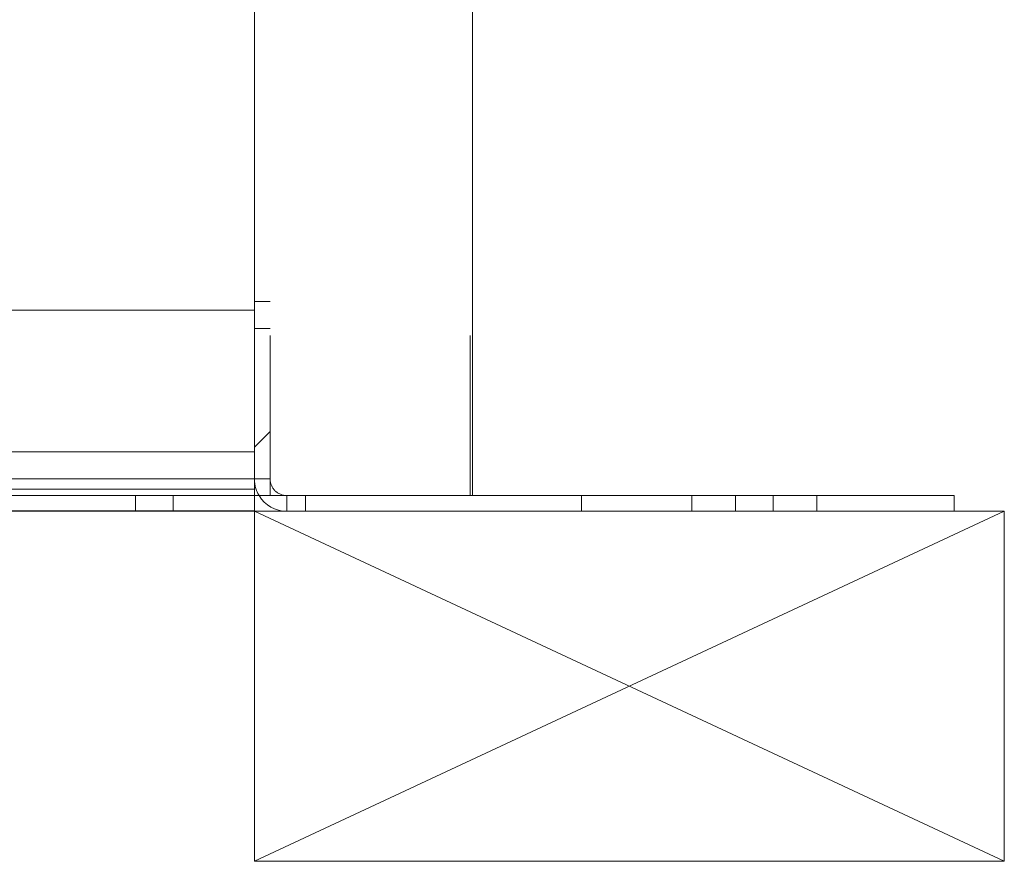
# Paper-space layout 'Top Level(2)' of a CAD drawing. Units: inches. Extents: x 0.1 to 11.1, y 0.2 to 8.4.
# Drawn here: x 4.2 to 4.4, y 1.9 to 2.1 of the extents above; entities that cross this region are included whole.
import ezdxf

# ---------------------------------------------------------------- set-up
doc = ezdxf.new("R2010")
doc.units = ezdxf.units.IN
doc.header["$MEASUREMENT"] = 0
doc.linetypes.add('HIDDEN', pattern=[0.07500000000000001, 0.05, -0.025])
doc.layers.add('FORMAT', color=7, linetype='Continuous')

psp = doc.layouts.new('Top Level(2)')

# ---------------------------------------------------------------- hatches: boundary and pattern name
at = {"linetype": 'Continuous', "lineweight": 0}
h = psp.add_hatch(dxfattribs=at)
h.set_pattern_fill('ANSI32', style=0)
h.set_pattern_definition([(45, (0, 0), (-0.2651650429449553, 0.2651650429449554), []), (45, (0.176776695, 0), (-0.2651650429449553, 0.2651650429449554), [])])
edge = h.paths.add_edge_path(flags=0)
edge.add_line((4.299974315333283, 1.982953005832069), (4.357723217309005, 1.982953005832069))
edge.add_line((4.357723217309005, 1.982953005832069), (4.357723217309005, 1.986031437204618))
edge.add_line((4.357723217309005, 1.986031437204618), (4.299974315333283, 1.986031437204618))
edge.add_arc((4.299974315333283, 1.989325554851678), 0.003294117647058823, 180, 270, ccw=False)
edge.add_line((4.296680197686224, 1.989325554851678), (4.296680197686224, 2.450462809753638))
edge.add_line((4.296680197686224, 2.450462809753638), (4.293601766313675, 2.450462809753638))
edge.add_line((4.293601766313675, 2.450462809753638), (4.293601766313675, 1.989325554851678))
edge.add_arc((4.299974315333283, 1.989325554851678), 0.006372549019607842, 180, 270.0000000000008)

# ---------------------------------------------------------------- linework, layer by layer
at = {"color": 7, "linetype": 'HIDDEN', "lineweight": 0}
for p, q in [((4.293601766313675, 1.989325554851678), (4.293601766313675, 2.427717711714422)), ((4.296680197686225, 2.417403986224226), (4.296680197686225, 1.986031437204618)), ((4.335895883960735, 2.417403986224226), (4.335895883960735, 1.986031437204618)), ((4.296680197686224, 2.024090260734031), (4.293601766313675, 2.024090260734031)), ((4.293601766313675, 2.022364770537949), (2.411248825137204, 2.022364770537949)), ((4.293601766313675, 2.018796143086972), (4.296680197686224, 2.018796143086972)), ((4.293601766313675, 1.99463928034187), (2.411248825137204, 1.99463928034187)), ((2.411248825137204, 1.989325554851678), (4.293601766313675, 1.989325554851678)), ((4.296680197686224, 1.989325554851678), (4.293601766313675, 1.989325554851678)), ((4.293601766313675, 1.989325554851678), (4.293601766313675, 1.986031437204618)), ((4.293601766313675, 1.987266731322262), (2.411248825137204, 1.987266731322262)), ((4.270307648666616, 1.986031437204618), (4.270307648666616, 1.982953005832069)), ((4.277680197686224, 1.982953005832069), (4.277680197686224, 1.986031437204618)), ((4.299974315333283, 1.986031437204618), (4.299974315333283, 1.982953005832069)), ((4.303601766313675, 1.982953005832069), (4.303601766313675, 1.986031437204618)), ((4.379386080039165, 1.986031437204618), (4.379386080039165, 1.982953005832069)), ((4.387954707490145, 1.986031437204618), (4.387954707490145, 1.982953005832069)), ((4.395327256509753, 1.982953005832069), (4.395327256509753, 1.986031437204618)), ((4.403895883960733, 1.982953005832069), (4.403895883960733, 1.986031437204618))]:
    psp.add_line(p, q, dxfattribs=at)
at = {"color": 7, "linetype": 'Continuous', "lineweight": 15}
for p, q in [((4.336405687882302, 1.986031437204618), (4.336405687882302, 2.417403986224226)), ((2.368954707490145, 1.986031437204618), (4.336405687882302, 1.986031437204618)), ((4.293601766313675, 1.986031437204618), (4.293601766313675, 1.983015750930105)), ((4.336405687882302, 1.986031437204618), (4.357723217309005, 1.986031437204618)), ((4.357723217309005, 1.982953005832069), (4.357723217309005, 1.986031437204618)), ((4.357723217309005, 1.986031437204618), (4.430856668274457, 1.986031437204618)), ((4.430856668274457, 1.982953005832069), (4.430856668274457, 1.986031437204618)), ((4.293601766313675, 1.983015750930105), (2.411248825137204, 1.983015750930105)), ((4.293601766313675, 1.982953005832069), (2.411248825137204, 1.982953005832069)), ((4.293601766313675, 1.983015750930105), (4.293601766313675, 1.982953005832069)), ((4.293601766313675, 1.982953005832069), (4.299974315333283, 1.982953005832069)), ((4.299974315333283, 1.982953005832069), (4.357723217309005, 1.982953005832069)), ((4.357723217309005, 1.982953005832069), (4.430856668274457, 1.982953005832069))]:
    psp.add_line(p, q, dxfattribs=at)
at = {"color": 7, "linetype": 'HIDDEN', "lineweight": 0}
for radius, end in [(0.006372549019608265, 211.1260829669857), (0.003294117647059114, 270.0000000000008)]:
    psp.add_arc((4.299974315333283, 1.989325554851678), radius, 180, end, dxfattribs=at)
at = {"color": 7, "linetype": 'Continuous', "lineweight": 15}
psp.add_arc((4.299974315333283, 1.989325554851678), 0.006372549019608151, 211.1260829669857, 270.0000000000008, dxfattribs=at)
at = {"layer": 'FORMAT', "color": 8, "lineweight": 15}
for p, q in [((4.293601766313675, 1.98295300583207), (4.440660589843087, 1.98295300583207)), ((4.440660589843087, 1.98295300583207), (4.293601766313675, 1.914325554851678)), ((4.440660589843087, 1.914325554851678), (4.293601766313675, 1.98295300583207)), ((4.293601766313675, 1.914325554851678), (4.293601766313675, 1.98295300583207)), ((4.440660589843087, 1.914325554851678), (4.440660589843087, 1.98295300583207)), ((4.293601766313675, 1.914325554851678), (4.440660589843087, 1.914325554851678))]:
    psp.add_line(p, q, dxfattribs=at)

doc.saveas('drawing.dxf')
